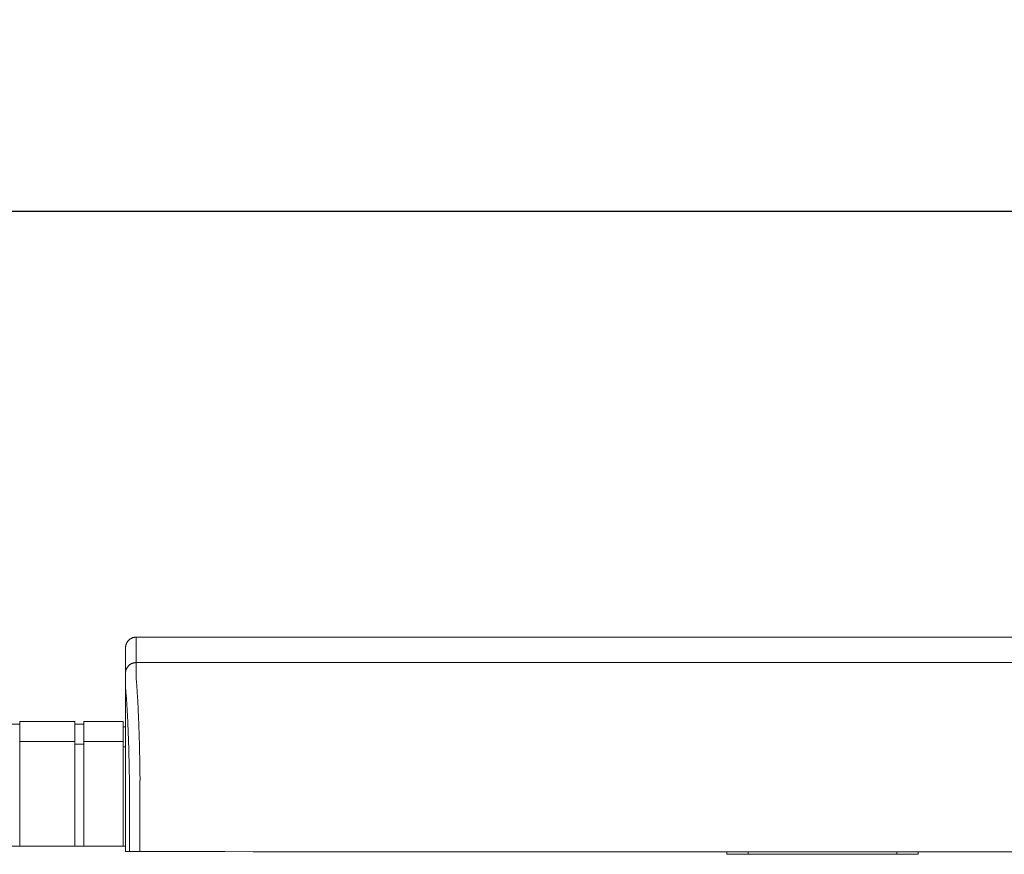
# Model space of a CAD drawing. Units: inches. Extents: x 38 to 482, y 123 to 358.
# Drawn here: x 318 to 341, y 232 to 252 of the extents above; entities that cross this region are included whole.
import ezdxf

# ---------------------------------------------------------------- set-up
doc = ezdxf.new("R2010")
doc.units = ezdxf.units.IN
doc.header["$MEASUREMENT"] = 0
doc.header["$PDMODE"] = 2
doc.header["$PDSIZE"] = 0.03
doc.layers.add('Unnamed [1]', color=7, linetype='Continuous', lineweight=0)
doc.styles.add('CK_TEXT_STYLE_0041', font='times.ttf', dxfattribs={"width": 0.75, "height": 2})
doc.styles.add('CK_TEXT_STYLE_0042', font='txt', dxfattribs={"width": 0.75, "height": 2})
doc.dimstyles.new('KEYCREATOR_DIMSTYLE', dxfattribs={"dimtxt": 2, "dimasz": 2, "dimexe": 0.5, "dimexo": 0.5, "dimgap": 0.5, "dimtad": 0, "dimtih": 1, "dimtoh": 1, "dimdec": 3, "dimzin": 4, "dimdsep": 46, "dimtxsty": 'CK_TEXT_STYLE_0041', "dimsah": 1, "dimcen": 0, "dimadec": 3, "dimazin": 0, "dimtfac": 1, "dimtdec": 3, "dimtofl": 0, "dimtmove": 0, "dimatfit": 3, "dimfxl": 1, "dimtolj": 1, "dimtzin": 0, "dimarcsym": 0})

# ---------------------------------------------------------------- blocks, each defined once
blk = doc.blocks.new('*D13')
at = {"layer": 'Defpoints', "color": 0}
for p in [(358.099, 247.104), (162.969, 234.536), (358.099, 234.527)]:
    blk.add_point(p, dxfattribs=at)
at = {"layer": 'Unnamed [1]', "color": 18, "lineweight": -2, "true_color": 0x000000}
for p, q in [((162.969, 235.036), (162.969, 247.604)), ((358.099, 235.027), (358.099, 247.604)), ((164.969, 247.104), (253.418, 247.104)), ((356.099, 247.104), (263.505, 247.104))]:
    blk.add_line(p, q, dxfattribs=at)
at = {"layer": 'Unnamed [1]', "color": 18, "true_color": 0x000000}
for points in [[(164.969, 247.437), (164.969, 246.77), (162.969, 247.104)], [(356.099, 246.77), (356.099, 247.437), (358.099, 247.104)]]:
    blk.add_solid(points, dxfattribs=at)
at = {"layer": 'Unnamed [1]', "color": 18, "lineweight": 0, "true_color": 0x000000, "insert": (258.461, 247.104), "char_height": 2, "attachment_point": 5, "line_spacing_factor": 0.96, "style": 'CK_TEXT_STYLE_0042'}
blk.add_mtext('\\A1;16\'- 3-1/4"\\P{TOP}', dxfattribs=at)

msp = doc.modelspace()

# ---------------------------------------------------------------- linework, layer by layer
at = {"layer": 'Unnamed [1]', "color": 18, "linetype": 'Continuous', "lineweight": 0, "true_color": 0x000000}
for p, q in [((320.1121319, 236.8382467), (320.1121326, 236.8381005)), ((317.4163691, 235.0404981), (317.6213691, 235.0404981)), ((317.6213691, 235.1004981), (317.6213691, 234.5779668)), ((317.6213691, 235.1004981), (318.9213691, 235.1004981)), ((318.9213691, 235.1004981), (318.9213691, 234.5779668)), ((318.9213691, 235.0404981), (319.1313691, 235.0404981)), ((319.1313691, 235.1004981), (320.0513691, 235.1004981)), ((319.1313691, 235.1004981), (319.1313691, 234.5779668)), ((320.0513691, 235.1004981), (320.0513691, 234.5779668)), ((320.0513691, 234.9804981), (320.1094178, 234.9804981)), ((318.9213691, 234.6282859), (317.6213691, 234.6282859)), ((317.6213691, 234.5776574), (317.6213691, 232.164208)), ((318.9213691, 234.5776574), (318.9213691, 232.164208)), ((318.9213691, 234.5668859), (319.1313691, 234.5668859)), ((319.1313691, 234.6282859), (320.0513691, 234.6282859)), ((319.1313691, 234.5776574), (319.1313691, 232.164208)), ((320.0513691, 234.5776574), (320.0513691, 232.164208)), ((320.0513707, 234.5082859), (320.1093969, 234.5082859)), ((320.1093966, 234.3382102), (320.1092565, 232.6754196)), ((314.909253, 232.164208), (320.1095358, 232.164208)), ((334.2662525, 232.0381943), (334.2662525, 231.975958)), ((334.2662525, 231.975958), (334.4126991, 231.975958)), ((334.4126991, 231.975958), (334.7662525, 231.975958)), ((334.7662525, 231.975958), (334.7662525, 232.0381935)), ((334.7662525, 231.975958), (338.2662525, 231.975958)), ((338.2662525, 232.0381886), (338.2662525, 231.975958)), ((338.2662525, 231.975958), (338.6198059, 231.975958)), ((338.6198059, 231.975958), (338.7662525, 231.975958)), ((338.7662525, 231.975958), (338.7662525, 232.0381885))]:
    msp.add_line(p, q, dxfattribs=at)
at = {"layer": 'Unnamed [1]', "color": 18, "linetype": 'Continuous', "lineweight": 0}
for points in [[(320.3621326, 237.0882098), (320.3522091, 237.0880131), (320.3423368, 237.0874256), (320.3325262, 237.0864517), (320.3227878, 237.0850959), (320.3131321, 237.0833623), (320.3035695, 237.0812555), (320.2941107, 237.0787797), (320.284766, 237.0759393), (320.275546, 237.0727387), (320.2664612, 237.0691821), (320.257522, 237.0652739), (320.248739, 237.0610186), (320.2401226, 237.0564203), (320.2316834, 237.0514836), (320.2234318, 237.0462126), (320.2153783, 237.0406119), (320.2075335, 237.0346856), (320.1999078, 237.0284382), (320.1925117, 237.0218741), (320.1853557, 237.0149975), (320.1784781, 237.0078426), (320.171913, 237.0004476), (320.1656646, 236.992823), (320.1597375, 236.9849794), (320.1541359, 236.9769271), (320.1488641, 236.9686768), (320.1439266, 236.9602388), (320.1393276, 236.9516237), (320.1350716, 236.942842), (320.1311629, 236.9339041), (320.1276057, 236.9248206), (320.1244046, 236.915602), (320.1215637, 236.9062587), (320.1190875, 236.8968012), (320.1169803, 236.8872401), (320.1152465, 236.8775858), (320.1138905, 236.8678488), (320.1129164, 236.8580397), (320.1123288, 236.8481688), (320.1121319, 236.8382467)], [(320.3621326, 237.0882098), (320.3522091, 237.0880131), (320.3423368, 237.0874256), (320.3325262, 237.0864517), (320.3227878, 237.0850959), (320.3131321, 237.0833623), (320.3035696, 237.0812555), (320.2941107, 237.0787797), (320.284766, 237.0759393), (320.2755461, 237.0727387), (320.2664612, 237.0691821), (320.2575221, 237.0652739), (320.248739, 237.0610186), (320.2401227, 237.0564203), (320.2316835, 237.0514836), (320.2234319, 237.0462126), (320.2153784, 237.0406119), (320.2075336, 237.0346856), (320.1999079, 237.0284382), (320.1925119, 237.0218741), (320.1853559, 237.0149975), (320.1784783, 237.0078426), (320.1719132, 237.0004476), (320.1656649, 236.992823), (320.1597378, 236.9849794), (320.1541362, 236.9769271), (320.1488644, 236.9686768), (320.1439269, 236.9602388), (320.139328, 236.9516237), (320.135072, 236.942842), (320.1311633, 236.9339041), (320.1276062, 236.9248206), (320.124405, 236.915602), (320.1215642, 236.9062587), (320.119088, 236.8968012), (320.1169809, 236.8872401), (320.1152471, 236.8775858), (320.113891, 236.8678488), (320.112917, 236.8580397), (320.1123294, 236.8481688), (320.1121326, 236.8382467)], [(320.3621326, 237.0882098), (320.3620181, 237.0632098), (320.3619036, 237.0382098), (320.3617891, 237.0132098), (320.3616745, 236.9882098), (320.36156, 236.9632098), (320.3614455, 236.9382098), (320.361331, 236.9132098), (320.3612165, 236.8882098), (320.361102, 236.8632098), (320.3609874, 236.8382098), (320.3608729, 236.8132098), (320.3607584, 236.7882098), (320.3606439, 236.7632098), (320.3605294, 236.7382098), (320.3604149, 236.7132098), (320.3603003, 236.6882098), (320.3601858, 236.6632098), (320.3600713, 236.6382098), (320.3599568, 236.6132098), (320.3598423, 236.5882098), (320.3597277, 236.5632098), (320.3596132, 236.5382098), (320.3594987, 236.5132098), (320.3593842, 236.4882098)], [(320.3593842, 236.4882098), (320.3494608, 236.488013), (320.3395886, 236.4874255), (320.3297781, 236.4864515), (320.3200397, 236.4850955), (320.3103841, 236.4833618), (320.3008217, 236.4812547), (320.291363, 236.4787786), (320.2820184, 236.4759379), (320.2727985, 236.4727368), (320.2637137, 236.4691798), (320.2547746, 236.4652712), (320.2459917, 236.4610153), (320.2373754, 236.4564164), (320.2289362, 236.451479), (320.2206847, 236.4462074), (320.2126312, 236.4406059), (320.2047864, 236.4346788), (320.1971607, 236.4284306), (320.1897646, 236.4218656), (320.1826086, 236.414988), (320.175731, 236.4078321), (320.1691658, 236.4004361), (320.1629174, 236.3928104), (320.1569902, 236.3849656), (320.1513885, 236.3769121), (320.1461167, 236.3686605), (320.1411791, 236.3602212), (320.1365801, 236.3516048), (320.132324, 236.3428218), (320.1284151, 236.3338825), (320.1248579, 236.3247976), (320.1216567, 236.3155775), (320.1188158, 236.3062328), (320.1163396, 236.2967738), (320.1142323, 236.2872112), (320.1124985, 236.2775554), (320.1111424, 236.2678169), (320.1101683, 236.2580062), (320.1095807, 236.2481338), (320.1093839, 236.2382102)], [(320.3593842, 236.4882098), (320.3494607, 236.4880131), (320.3395884, 236.4874256), (320.3297778, 236.4864517), (320.3200394, 236.4850959), (320.3103837, 236.4833623), (320.3008211, 236.4812555), (320.2913623, 236.4787797), (320.2820176, 236.4759393), (320.2727976, 236.4727387), (320.2637128, 236.4691821), (320.2547736, 236.4652739), (320.2459906, 236.4610186), (320.2373743, 236.4564203), (320.228935, 236.4514836), (320.2206835, 236.4462126), (320.21263, 236.4406119), (320.2047852, 236.4346856), (320.1971595, 236.4284382), (320.1897635, 236.4218741), (320.1826075, 236.4149975), (320.1757299, 236.4078426), (320.1691648, 236.4004476), (320.1629165, 236.392823), (320.1569893, 236.3849794), (320.1513877, 236.3769271), (320.146116, 236.3686768), (320.1411785, 236.3602388), (320.1365796, 236.3516237), (320.1323236, 236.342842), (320.1284148, 236.3339041), (320.1248577, 236.3248206), (320.1216566, 236.315602), (320.1188158, 236.3062587), (320.1163396, 236.2968012), (320.1142325, 236.2872401), (320.1124987, 236.2775858), (320.1111426, 236.2678488), (320.1101686, 236.2580397), (320.109581, 236.2481688), (320.1093842, 236.2382467)], [(320.4449063, 234.2307513), (320.4439068, 234.2824243), (320.4428622, 234.3337187), (320.4417735, 234.3846257), (320.4406414, 234.4351365), (320.4394667, 234.4852424), (320.4382504, 234.5349345), (320.436993, 234.5842041), (320.4356956, 234.6330423), (320.4343589, 234.6814403), (320.4329837, 234.7293895), (320.4315708, 234.7768809), (320.4301211, 234.8239059), (320.4286353, 234.8704555), (320.4271143, 234.9165211), (320.425559, 234.9620938), (320.42397, 235.0071648), (320.4223482, 235.0517253), (320.4206945, 235.0957667), (320.4190097, 235.13928), (320.4172945, 235.1822564), (320.4155498, 235.2246873), (320.4137765, 235.2665637), (320.4119752, 235.3078769), (320.4101469, 235.3486182), (320.4082923, 235.3887787), (320.4064122, 235.4283496), (320.4045076, 235.4673222), (320.4025791, 235.5056876), (320.4006277, 235.5434371), (320.3986541, 235.5805618), (320.396659, 235.6170531), (320.3946425, 235.6529024), (320.3926048, 235.6881013), (320.3905458, 235.7226412), (320.3884655, 235.7565138), (320.3863641, 235.7897105), (320.3842415, 235.8222229), (320.3820978, 235.8540426), (320.3799329, 235.885161), (320.377747, 235.9155697), (320.37554, 235.9452602), (320.373312, 235.9742241), (320.3709661, 236.0024482), (320.3684968, 236.0299216), (320.3660416, 236.0566394), (320.3637376, 236.0825965), (320.3617223, 236.1077881), (320.360133, 236.1322092)], [(320.4523172, 233.7415277), (320.4520355, 233.7624285), (320.4517487, 233.7832946), (320.451457, 233.8041256), (320.4511603, 233.8249205), (320.4508585, 233.8456788), (320.4505517, 233.8663998), (320.45024, 233.8870828), (320.4499232, 233.9077272), (320.4496015, 233.9283322), (320.4492748, 233.9488971), (320.4489431, 233.9694214), (320.4486064, 233.9899043), (320.4482647, 234.0103452), (320.4479181, 234.0307433), (320.4475664, 234.0510981), (320.4472098, 234.0714087), (320.4468483, 234.0916746), (320.4464818, 234.1118951), (320.4461103, 234.1320695), (320.4457338, 234.152197), (320.4453524, 234.1722772), (320.4449661, 234.1923091), (320.4445748, 234.2122923), (320.4441785, 234.232226)], [(320.4441785, 234.232226), (320.4442098, 234.2321647), (320.444241, 234.2321035), (320.4442722, 234.2320422), (320.4443035, 234.2319809), (320.4443347, 234.2319197), (320.444366, 234.2318584), (320.4443973, 234.2317972), (320.4444286, 234.2317359), (320.4444599, 234.2316747), (320.4444912, 234.2316134), (320.4445225, 234.2315522), (320.4445538, 234.231491), (320.4445851, 234.2314297), (320.4446165, 234.2313685), (320.4446478, 234.2313073), (320.4446792, 234.231246), (320.4447106, 234.2311848), (320.444742, 234.2311236), (320.4447734, 234.2310624), (320.4448048, 234.2310012), (320.4448362, 234.23094), (320.4448676, 234.2308788), (320.444899, 234.2308176), (320.4449305, 234.2307564)], [(320.4523262, 233.7407912), (320.4520439, 233.7617554), (320.4517568, 233.782675), (320.4514649, 233.8035496), (320.4511682, 233.8243787), (320.4508667, 233.8451618), (320.4505604, 233.8658986), (320.4502493, 233.8865885), (320.4499334, 233.9072312), (320.4496128, 233.9278262), (320.4492873, 233.948373), (320.4489571, 233.9688712), (320.4486221, 233.9893203), (320.4482823, 234.00972), (320.4479378, 234.0300697), (320.4475884, 234.0503691), (320.4472343, 234.0706176), (320.4468755, 234.0908149), (320.4465118, 234.1109605), (320.4461434, 234.1310539), (320.4457702, 234.1510947), (320.4453922, 234.1710825), (320.4450095, 234.1910168), (320.444622, 234.2108971), (320.4442298, 234.2307231)], [(320.4523262, 233.7407912), (320.4522286, 233.7380979), (320.452131, 233.7353975), (320.4520335, 233.7326902), (320.4519361, 233.7299762), (320.4518387, 233.7272558), (320.4517414, 233.7245293), (320.4516442, 233.721797), (320.4515471, 233.7190591), (320.4514501, 233.7163159), (320.4513533, 233.7135677), (320.4512566, 233.7108146), (320.45116, 233.7080571), (320.4510636, 233.7052954), (320.4509673, 233.7025297), (320.4508713, 233.6997603), (320.4507754, 233.6969875), (320.4506796, 233.6942116), (320.4505841, 233.6914328), (320.4504888, 233.6886513), (320.4503937, 233.6858675), (320.4502988, 233.6830817), (320.4502042, 233.6802941), (320.4501098, 233.6775049), (320.4500157, 233.6747145)], [(320.1095191, 232.5382089), (320.1095163, 232.5439312), (320.1095127, 232.5496535), (320.1095084, 232.5553758), (320.1095033, 232.561098), (320.1094975, 232.5668201), (320.109491, 232.5725419), (320.1094837, 232.5782635), (320.1094757, 232.5839846), (320.109467, 232.5897054), (320.1094576, 232.5954256), (320.1094475, 232.6011453), (320.1094367, 232.6068644), (320.1094252, 232.6125827), (320.1094131, 232.6183003), (320.1094003, 232.6240171), (320.1093868, 232.629733), (320.1093727, 232.6354479), (320.1093579, 232.6411617), (320.1093426, 232.6468745), (320.1093266, 232.6525861), (320.1093099, 232.6582965), (320.1092927, 232.6640056), (320.1092749, 232.6697133), (320.1092565, 232.6754196)], [(320.109527, 232.0382102), (320.1095273, 232.0590436), (320.1095282, 232.0798771), (320.1095296, 232.1007106), (320.1095313, 232.1215441), (320.1095334, 232.1423777), (320.1095357, 232.1632113), (320.1095381, 232.1840448), (320.1095406, 232.2048784), (320.1095431, 232.2257119), (320.1095454, 232.2465454), (320.1095475, 232.2673789), (320.1095494, 232.2882124), (320.1095509, 232.3090458), (320.1095519, 232.3298792), (320.1095524, 232.3507125), (320.1095523, 232.3715458), (320.1095515, 232.392379), (320.1095499, 232.4132121), (320.1095474, 232.4340451), (320.109544, 232.4548781), (320.1095396, 232.4757109), (320.109534, 232.4965437), (320.1095272, 232.5173763), (320.1095191, 232.5382089)]]:
    msp.add_lwpolyline(points, dxfattribs=at)
at = {"layer": 'Unnamed [1]', "color": 18, "linetype": 'Continuous', "lineweight": 0, "true_color": 0x000000}
msp.add_lwpolyline([(320.3595645, 236.1321437), (320.3590496, 236.1462705), (320.3588224, 236.1601426), (320.3588087, 236.1737673), (320.3589343, 236.1871517), (320.3591251, 236.2003029), (320.3593067, 236.2132281), (320.3594202, 236.2259307), (320.3594668, 236.2383982), (320.3594627, 236.2506147), (320.3594243, 236.262564), (320.3593679, 236.27423), (320.3593099, 236.2855965), (320.3592635, 236.2966503), (320.3592303, 236.3073894), (320.3592088, 236.3178146), (320.3591977, 236.327927), (320.3591955, 236.3377273), (320.3592008, 236.3472164), (320.3592121, 236.3563952), (320.3592279, 236.3652647), (320.359247, 236.3738256), (320.3592677, 236.3820789), (320.3592888, 236.3900254), (320.3593087, 236.3976661), (320.3593263, 236.4050015), (320.3593414, 236.4120314), (320.3593543, 236.4187551), (320.3593651, 236.4251722), (320.359374, 236.4312819), (320.3593811, 236.4370837), (320.3593865, 236.4425771), (320.3593905, 236.4477614), (320.3593932, 236.4526362), (320.3593947, 236.4572007), (320.3593952, 236.4614545), (320.3593949, 236.4653969), (320.3593939, 236.4690274), (320.3593924, 236.4723454), (320.3593906, 236.4753502), (320.3593885, 236.4780415), (320.3593864, 236.4804184), (320.3593845, 236.4824806), (320.3593828, 236.4842274), (320.3593816, 236.4856581), (320.3593809, 236.4867723), (320.359381, 236.4875694), (320.3593821, 236.4880488), (320.3593842, 236.4882098)], dxfattribs=at)
at = {"layer": 'Unnamed [1]', "color": 18, "linetype": 'Continuous', "lineweight": 0, "true_color": 0x000000, "extrusion": (0, 0, -1)}
msp.add_lwpolyline([(-320.2026767, 233.6740265), (-320.2019424, 233.7240311), (-320.2011765, 233.7737563), (-320.200379, 233.8231953), (-320.1995499, 233.872341), (-320.1986894, 233.9211866), (-320.1977973, 233.969725), (-320.1968738, 234.0179494), (-320.1959189, 234.0658527), (-320.1949326, 234.1134282), (-320.1939149, 234.1606688), (-320.1928659, 234.2075675), (-320.1917857, 234.2541175), (-320.1906741, 234.3003118), (-320.1895314, 234.3461434), (-320.1883575, 234.3916055), (-320.1871524, 234.436691), (-320.1859163, 234.4813931), (-320.184649, 234.5257047), (-320.1833507, 234.569619), (-320.1820214, 234.613129), (-320.1806611, 234.6562278), (-320.1792698, 234.6989084), (-320.1778477, 234.7411639), (-320.1763947, 234.7829874), (-320.1749108, 234.8243718), (-320.1733961, 234.8653103), (-320.1718506, 234.905796), (-320.1702744, 234.9458218), (-320.1686675, 234.9853808), (-320.1670299, 235.0244662), (-320.1653617, 235.0630709), (-320.1636628, 235.101188), (-320.1619334, 235.1388106), (-320.1601735, 235.1759317), (-320.158383, 235.2125444), (-320.1565621, 235.2486418), (-320.1547107, 235.2842169), (-320.1528289, 235.3192627), (-320.1509168, 235.3537724), (-320.1489743, 235.3877389), (-320.1470015, 235.4211555), (-320.1449984, 235.454015), (-320.1429651, 235.4863105), (-320.1409016, 235.5180352), (-320.1388245, 235.5491572), (-320.1367471, 235.5796461), (-320.1346649, 235.6094974), (-320.132573, 235.6387065), (-320.1304669, 235.6672687), (-320.1283419, 235.6951795), (-320.1261932, 235.7224343), (-320.1240162, 235.7490283), (-320.1218061, 235.7749572), (-320.1195584, 235.8002161), (-320.1172683, 235.8248006), (-320.1147183, 235.8486345), (-320.1121613, 235.871864), (-320.1102948, 235.8948164), (-320.1094533, 235.9175851), (-320.1092662, 235.9398096), (-320.1092916, 235.9610882), (-320.1093068, 235.9812731), (-320.1093085, 236.0004704), (-320.109303, 236.0187974), (-320.1092966, 236.0363713), (-320.1092957, 236.0533092), (-320.1092996, 236.0695994), (-320.1093035, 236.0851508), (-320.1093074, 236.0999615), (-320.1093114, 236.1140298), (-320.1093153, 236.1273538), (-320.1093193, 236.1399316), (-320.1093232, 236.1517615), (-320.1093272, 236.1628416), (-320.1093312, 236.1731701), (-320.1093352, 236.1827451), (-320.1093392, 236.1915648), (-320.1093433, 236.1996274), (-320.1093473, 236.2069311), (-320.1093513, 236.213474), (-320.1093554, 236.2192543), (-320.1093594, 236.2242702), (-320.1093635, 236.2285199), (-320.1093676, 236.2320014), (-320.1093716, 236.2347131), (-320.1093757, 236.2366529), (-320.1093798, 236.2378193), (-320.1093839, 236.2382102)], dxfattribs=at)
at = {"layer": 'Unnamed [1]', "color": 18, "linetype": 'Continuous', "lineweight": 0}
for points in [[(341.8954659, 237.088181, 0), (340.5496326, 237.0881828, 0), (339.2037992, 237.0881846, 0), (337.8579659, 237.0881864, 0), (336.5121326, 237.0881882, 0), (335.1662992, 237.08819, 0), (333.8204659, 237.0881918, 0), (332.4746326, 237.0881936, 0), (331.1287993, 237.0881954, 0), (329.7829659, 237.0881972, 0), (328.4371326, 237.088199, 0), (327.0912993, 237.0882008, 0), (325.7454659, 237.0882026, 0), (324.3996326, 237.0882044, 0), (323.0537993, 237.0882062, 0), (321.7079659, 237.088208, 0), (320.3621326, 237.0882098, 0)], [(320.1121323, 236.8381736, 0), (320.1120182, 236.813272, 0), (320.1119042, 236.7883704, 0), (320.1117901, 236.7634688, 0), (320.111676, 236.7385672, 0), (320.1115619, 236.7136656, 0), (320.1114479, 236.6887639, 0), (320.1113338, 236.6638623, 0), (320.1112197, 236.6389607, 0), (320.1111057, 236.6140591, 0), (320.1109916, 236.5891575, 0), (320.1108775, 236.5642559, 0), (320.1107635, 236.5393543, 0), (320.1106494, 236.5144527, 0), (320.1105353, 236.489551, 0), (320.1104213, 236.4646494, 0), (320.1103072, 236.4397478, 0), (320.1101931, 236.4148462, 0), (320.1100791, 236.3899446, 0), (320.109965, 236.365043, 0), (320.1098509, 236.3401414, 0), (320.1097369, 236.3152398, 0), (320.1096228, 236.2903382, 0), (320.1095087, 236.2654365, 0), (320.1093947, 236.2405349, 0)], [(320.3593842, 236.4882098, 0), (321.7052175, 236.488208, 0), (323.0510509, 236.4882062, 0), (324.3968842, 236.4882044, 0), (325.7427175, 236.4882026, 0), (327.0885508, 236.4882008, 0), (328.4343842, 236.488199, 0), (329.7802175, 236.4881972, 0), (331.1260508, 236.4881954, 0), (332.4718842, 236.4881936, 0), (333.8177175, 236.4881918, 0), (335.1635508, 236.48819, 0), (336.5093841, 236.4881882, 0), (337.8552175, 236.4881864, 0), (339.2010508, 236.4881846, 0), (340.5468841, 236.4881828, 0), (341.8927175, 236.488181, 0)], [(320.1093856, 236.2385604, 0), (320.1093861, 236.1593792, 0), (320.1093865, 236.0801979, 0), (320.109387, 236.0010166, 0), (320.1093875, 235.9218354, 0), (320.1093879, 235.8426541, 0), (320.1093884, 235.7634729, 0), (320.1093888, 235.6842916, 0), (320.1093893, 235.6051103, 0), (320.1093897, 235.5259291, 0), (320.1093902, 235.4467478, 0), (320.1093906, 235.3675666, 0), (320.1093911, 235.2883853, 0), (320.1093916, 235.209204, 0), (320.109392, 235.1300228, 0), (320.1093925, 235.0508415, 0), (320.1093929, 234.9716603, 0), (320.1093934, 234.892479, 0), (320.1093938, 234.8132977, 0), (320.1093943, 234.7341165, 0), (320.1093947, 234.6549352, 0), (320.1093952, 234.575754, 0), (320.1093957, 234.4965727, 0), (320.1093961, 234.4173914, 0), (320.1093966, 234.3382102, 0)], [(320.2026866, 232.03821, 0), (320.2026867, 232.1063691, 0), (320.2026868, 232.1745281, 0), (320.2026869, 232.2426871, 0), (320.202687, 232.3108461, 0), (320.2026871, 232.3790051, 0), (320.2026872, 232.4471642, 0), (320.2026873, 232.5153232, 0), (320.2026873, 232.5834822, 0), (320.2026874, 232.6516412, 0), (320.2026875, 232.7198002, 0), (320.2026876, 232.7879593, 0), (320.2026877, 232.8561183, 0), (320.2026878, 232.9242773, 0), (320.2026879, 232.9924363, 0), (320.202688, 233.0605953, 0), (320.2026881, 233.1287544, 0), (320.2026882, 233.1969134, 0), (320.2026883, 233.2650724, 0), (320.2026884, 233.3332314, 0), (320.2026884, 233.4013904, 0), (320.2026885, 233.4695495, 0), (320.2026886, 233.5377085, 0), (320.2026887, 233.6058675, 0), (320.2026888, 233.6740265, 0)], [(320.4500157, 233.6747145, 0), (320.4500156, 233.6065268, 0), (320.4500155, 233.5383391, 0), (320.4500154, 233.4701514, 0), (320.4500153, 233.4019637, 0), (320.4500152, 233.333776, 0), (320.4500151, 233.2655883, 0), (320.450015, 233.1974006, 0), (320.4500149, 233.1292129, 0), (320.4500148, 233.0610252, 0), (320.4500148, 232.9928375, 0), (320.4500147, 232.9246498, 0), (320.4500146, 232.8564621, 0), (320.4500145, 232.7882744, 0), (320.4500144, 232.7200867, 0), (320.4500143, 232.651899, 0), (320.4500142, 232.5837113, 0), (320.4500141, 232.5155236, 0), (320.450014, 232.4473359, 0), (320.4500139, 232.3791482, 0), (320.4500138, 232.3109605, 0), (320.4500138, 232.2427728, 0), (320.4500137, 232.1745851, 0), (320.4500136, 232.1063974, 0), (320.4500135, 232.0382097, 0)], [(320.2026745, 232.03821, 0), (320.1987934, 232.0382101, 0), (320.1949122, 232.0382101, 0), (320.1910311, 232.0382101, 0), (320.1871499, 232.0382101, 0), (320.1832688, 232.0382101, 0), (320.1793876, 232.0382101, 0), (320.1755065, 232.0382101, 0), (320.1716253, 232.0382101, 0), (320.1677442, 232.0382101, 0), (320.163863, 232.0382101, 0), (320.1599819, 232.0382101, 0), (320.1561007, 232.0382101, 0), (320.1522196, 232.0382101, 0), (320.1483384, 232.0382101, 0), (320.1444573, 232.0382101, 0), (320.1405762, 232.0382101, 0), (320.136695, 232.0382101, 0), (320.1328139, 232.0382101, 0), (320.1289327, 232.0382101, 0), (320.1250516, 232.0382102, 0), (320.1211704, 232.0382102, 0), (320.1172893, 232.0382102, 0), (320.1134081, 232.0382102, 0), (320.109527, 232.0382102, 0)], [(320.4500135, 232.0382097, 0), (320.4404861, 232.0382097, 0), (320.4310069, 232.0382097, 0), (320.4215854, 232.0382098, 0), (320.412231, 232.0382098, 0), (320.4029533, 232.0382098, 0), (320.3937618, 232.0382098, 0), (320.3846661, 232.0382098, 0), (320.3756756, 232.0382098, 0), (320.3667998, 232.0382098, 0), (320.3580483, 232.0382098, 0), (320.3494307, 232.0382099, 0), (320.3409563, 232.0382099, 0), (320.3326348, 232.0382099, 0), (320.3244756, 232.0382099, 0), (320.3164883, 232.0382099, 0), (320.3086824, 232.0382099, 0), (320.3010674, 232.0382099, 0), (320.2936528, 232.0382099, 0), (320.2864481, 232.0382099, 0), (320.2794629, 232.0382099, 0), (320.2727278, 232.03821, 0), (320.2662702, 232.03821, 0), (320.2600945, 232.03821, 0), (320.2542055, 232.03821, 0), (320.2486076, 232.03821, 0), (320.2433054, 232.03821, 0), (320.2383036, 232.03821, 0), (320.2336066, 232.03821, 0), (320.229219, 232.03821, 0), (320.2251455, 232.03821, 0), (320.2213906, 232.03821, 0), (320.2179588, 232.03821, 0), (320.2148548, 232.03821, 0), (320.212083, 232.03821, 0), (320.2096481, 232.03821, 0), (320.2075546, 232.03821, 0), (320.2058072, 232.03821, 0), (320.2044103, 232.03821, 0), (320.2033686, 232.03821, 0), (320.2026866, 232.03821, 0)], [(336.4160056, 232.0381883, 0), (335.7507559, 232.0381892, 0), (335.0855062, 232.0381901, 0), (334.4202566, 232.038191, 0), (333.7550069, 232.0381919, 0), (333.0897572, 232.0381928, 0), (332.4245075, 232.0381937, 0), (331.7592579, 232.0381946, 0), (331.0940082, 232.0381955, 0), (330.4287585, 232.0381964, 0), (329.7635088, 232.0381972, 0), (329.0982591, 232.0381981, 0), (328.4330095, 232.038199, 0), (327.7677598, 232.0381999, 0), (327.1025101, 232.0382008, 0), (326.4372604, 232.0382017, 0), (325.7720107, 232.0382026, 0), (325.1067611, 232.0382035, 0), (324.4415114, 232.0382044, 0), (323.7762617, 232.0382053, 0), (323.111012, 232.0382062, 0), (322.4457624, 232.038207, 0), (321.7805127, 232.0382079, 0), (321.115263, 232.0382088, 0), (320.4500133, 232.0382097, 0)], [(336.509083, 232.0381882, 0), (336.5052047, 232.0381882, 0), (336.5013265, 232.0381882, 0), (336.4974483, 232.0381882, 0), (336.4935701, 232.0381882, 0), (336.4896918, 232.0381882, 0), (336.4858136, 232.0381882, 0), (336.4819354, 232.0381882, 0), (336.4780572, 232.0381882, 0), (336.474179, 232.0381883, 0), (336.4703007, 232.0381883, 0), (336.4664225, 232.0381883, 0), (336.4625443, 232.0381883, 0), (336.4586661, 232.0381883, 0), (336.4547878, 232.0381883, 0), (336.4509096, 232.0381883, 0), (336.4470314, 232.0381883, 0), (336.4431532, 232.0381883, 0), (336.4392749, 232.0381883, 0), (336.4353967, 232.0381883, 0), (336.4315185, 232.0381883, 0), (336.4276403, 232.0381883, 0), (336.4237621, 232.0381883, 0), (336.4198838, 232.0381883, 0), (336.4160056, 232.0381883, 0)], [(336.6021603, 232.0381881, 0), (336.5982821, 232.0381881, 0), (336.5944039, 232.0381881, 0), (336.5905257, 232.0381881, 0), (336.5866474, 232.0381881, 0), (336.5827692, 232.0381881, 0), (336.578891, 232.0381881, 0), (336.5750128, 232.0381881, 0), (336.5711345, 232.0381881, 0), (336.5672563, 232.0381881, 0), (336.5633781, 232.0381881, 0), (336.5594999, 232.0381881, 0), (336.5556216, 232.0381881, 0), (336.5517434, 232.0381881, 0), (336.5478652, 232.0381882, 0), (336.543987, 232.0381882, 0), (336.5401088, 232.0381882, 0), (336.5362305, 232.0381882, 0), (336.5323523, 232.0381882, 0), (336.5284741, 232.0381882, 0), (336.5245959, 232.0381882, 0), (336.5207176, 232.0381882, 0), (336.5168394, 232.0381882, 0), (336.5129612, 232.0381882, 0), (336.509083, 232.0381882, 0)], [(341.2589152, 232.0381818, 0), (340.5936645, 232.0381827, 0), (339.9284138, 232.0381836, 0), (339.2631631, 232.0381845, 0), (338.5979124, 232.0381854, 0), (337.9326617, 232.0381863, 0), (337.267411, 232.0381872, 0), (336.6021603, 232.0381881, 0)]]:
    msp.add_polyline3d(points, dxfattribs=at)

# ---------------------------------------------------------------- dimensions: what is measured, and where the dimension line sits
at = {"layer": 'Unnamed [1]', "color": 18, "lineweight": 0, "true_color": 0x000000}
dim = msp.add_linear_dim(base=(358.099228, 247.1036835), p1=(162.9692764, 234.5357443), p2=(358.099228, 234.5269065), text='16\'- 3-1/4"\\P{TOP}', dimstyle='KEYCREATOR_DIMSTYLE', override={"dimdec": 6, "dimlunit": 3, "dimtxsty": 'CK_TEXT_STYLE_0042', "dimadec": 0, "dimtdec": 6}, dxfattribs=at)
dim.commit()
dim.dimension.update_dxf_attribs({"geometry": '*D13', "text_midpoint": (258.4614563, 247.1036835), "dimtype": 160})

doc.saveas('drawing.dxf')
